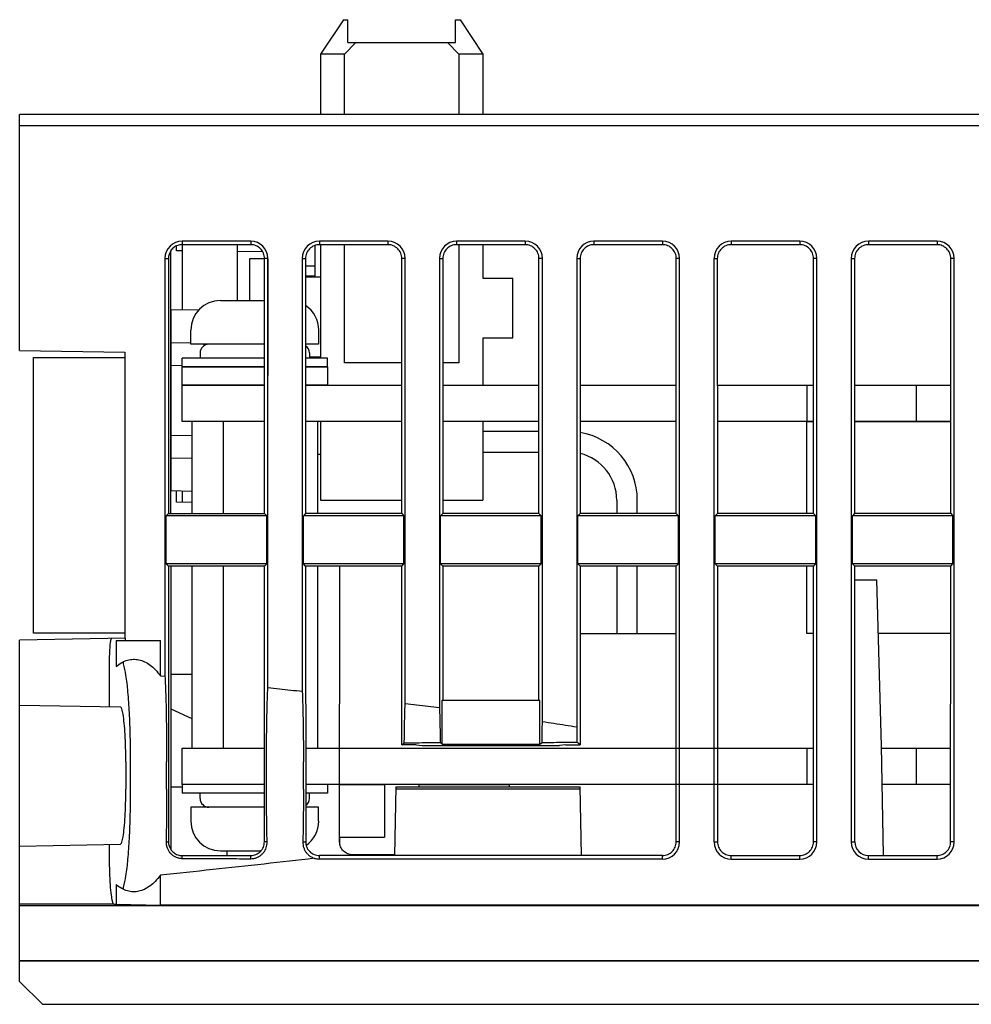
# Model space of a CAD drawing. Extents: x 0 to 51, y 0 to 33.
# Drawn here: x 33.4 to 35, y 0 to 1.7 of the extents above; entities that cross this region are included whole.
import ezdxf

# ---------------------------------------------------------------- set-up
doc = ezdxf.new("R2010")
doc.units = 0
doc.header["$LTSCALE"] = 0.25
doc.header["$MEASUREMENT"] = 0
for name, color, linetype in [('0535-0518-01-0', 9, 'CONTINUOUS'), ('0535-0519-01-0', 9, 'CONTINUOUS'), ('0_ITEM7', 1, 'CONTINUOUS'), ('0_ITEM8', 5, 'CONTINUOUS'), ('1428-0015-01', 9, 'CONTINUOUS'), ('1428-0015-01_LATCH_LOWER', 9, 'CONTINUOUS'), ('1428-0015-02', 9, 'CONTINUOUS'), ('1428-0015-03', 9, 'CONTINUOUS'), ('1428-0015-06', 9, 'CONTINUOUS')]:
    doc.layers.add(name, color=color, linetype=linetype)

msp = doc.modelspace()

# ---------------------------------------------------------------- linework, layer by layer
at = {"layer": '0535-0518-01-0'}
for p, q in [((34.7497, 1.0657), (34.7497, 1.0032)), ((34.9377, 1.0657), (34.9377, 1.0032))]:
    msp.add_line(p, q, dxfattribs=at)
for points in [[(33.8161, 1.0032), (33.6744, 1.0032), (33.6744, 1.0657), (33.8162, 1.0657)], [(33.8869, 1.0657), (34.0524, 1.0657)], [(34.1231, 1.0657), (34.2886, 1.0657)], [(34.3594, 1.0657), (34.5248, 1.0657)], [(34.5956, 1.0657), (34.761, 1.0657)], [(34.8318, 1.0657), (34.9973, 1.0657)], [(34.0524, 1.0032), (33.8869, 1.0032)], [(34.2886, 1.0032), (34.1232, 1.0032)], [(34.5248, 1.0032), (34.3594, 1.0032)], [(34.761, 1.0032), (34.5956, 1.0032)], [(34.7494, 0.8445), (34.7494, 1.0032), (34.761, 1.0032)], [(34.8318, 1.0032), (34.9972, 1.0032)], [(34.9972, 1.0032), (34.8318, 1.0032)], [(34.761, 0.6382), (34.7494, 0.6382), (34.7494, 0.7539)], [(34.9972, 0.6382), (34.8728, 0.6382)]]:
    msp.add_lwpolyline(points, dxfattribs=at)
at = {"layer": '0535-0519-01-0'}
for p, q in [((33.7453, 1.0032), (33.7453, 0.8445)), ((33.7453, 0.7539), (33.7453, 0.4407)), ((34.7496, 0.4407), (34.7496, 0.3782)), ((34.9377, 0.4407), (34.9377, 0.3782)), ((33.6744, 0.3782), (33.6744, 0.3632)), ((33.816, 0.3782), (33.6744, 0.3782)), ((33.9244, 0.3782), (33.8871, 0.3782)), ((33.9244, 0.3782), (33.9244, 0.3632)), ((33.816, 0.3632), (33.6744, 0.3632)), ((33.7054, 0.3542), (33.7054, 0.3632)), ((33.9244, 0.3632), (33.8871, 0.3632)), ((33.8934, 0.3542), (33.8934, 0.3632)), ((33.6894, 0.3392), (33.6894, 0.315)), ((33.816, 0.3392), (33.6894, 0.3392)), ((33.9094, 0.3392), (33.8871, 0.3392)), ((33.9094, 0.315), (33.9094, 0.3392)), ((33.7402, 0.2642), (33.8103, 0.2642))]:
    msp.add_line(p, q, dxfattribs=at)
for points in [[(33.8161, 1.0032), (33.6912, 1.0032), (33.6912, 0.8446)], [(33.9077, 0.8445), (33.9077, 1.0032), (33.8869, 1.0032)], [(33.6912, 0.7538), (33.6912, 0.4407), (33.816, 0.4407)], [(33.887, 0.4407), (33.9077, 0.4407), (33.9077, 0.7539)], [(33.816, 0.3782), (33.6744, 0.3782), (33.6744, 0.4407), (33.816, 0.4407)], [(33.887, 0.4407), (34.7609, 0.4407)], [(34.8782, 0.4407), (34.9971, 0.4407)], [(34.7609, 0.3782), (33.8871, 0.3782)], [(34.9971, 0.3782), (34.8793, 0.3782)]]:
    msp.add_lwpolyline(points, dxfattribs=at)
for centre, radius, start, end in [((33.7204, 0.3542), 0.015, 180, 270), ((33.8784, 0.3542), 0.015, 305.1083, 0), ((33.7402, 0.315), 0.0508, 180, 270), ((33.8587, 0.315), 0.0508, 305.1257, 0)]:
    msp.add_arc(centre, radius, start, end, dxfattribs=at)
at = {"layer": '0_ITEM7'}
for p, q in [((33.7402, 1.2109), (33.8162, 1.2109)), ((33.6894, 1.1359), (33.6894, 1.1602)), ((33.9094, 1.1602), (33.9094, 1.1359)), ((33.8162, 1.1359), (33.6894, 1.1359)), ((33.9094, 1.1359), (33.8869, 1.1359)), ((33.7054, 1.1209), (33.7054, 1.1119)), ((33.8934, 1.1209), (33.8934, 1.1119)), ((33.6744, 1.0969), (33.6744, 1.1119)), ((33.8162, 1.1119), (33.6744, 1.1119)), ((33.9244, 1.1119), (33.8869, 1.1119)), ((33.9244, 1.0969), (33.9244, 1.1119)), ((33.8162, 1.0969), (33.6744, 1.0969)), ((33.9244, 1.0969), (33.8869, 1.0969))]:
    msp.add_line(p, q, dxfattribs=at)
for centre, radius, start, end in [((33.7402, 1.1602), 0.0508, 90, 180), ((33.8587, 1.1602), 0.0508, 360, 56.2267), ((33.7204, 1.1209), 0.015, 90, 180), ((33.8784, 1.1209), 0.015, 0, 55.6315)]:
    msp.add_arc(centre, radius, start, end, dxfattribs=at)
at = {"layer": '0_ITEM8'}
for points in [[(33.8162, 1.0657), (33.6744, 1.0657), (33.6744, 1.0969), (33.8162, 1.0969)], [(33.8869, 1.0969), (33.9244, 1.0969), (33.9244, 1.0657), (33.8869, 1.0657)]]:
    msp.add_lwpolyline(points, dxfattribs=at)
at = {"layer": '1428-0015-01', "linetype": 'Continuous'}
for p, q in [((35.7767, 1.5315), (33.3948, 1.5315)), ((33.3948, 1.1252), (33.3948, 1.5315)), ((35.7767, 1.5118), (33.3948, 1.5118)), ((33.6744, 1.313), (33.6744, 1.3072)), ((33.7925, 1.313), (33.6744, 1.313)), ((33.7925, 1.3072), (33.6744, 1.3072)), ((33.7925, 1.313), (33.7925, 1.3072)), ((33.9106, 1.313), (33.9106, 1.3072)), ((34.0287, 1.313), (33.9106, 1.313)), ((34.0287, 1.3072), (33.9106, 1.3072)), ((34.0287, 1.313), (34.0287, 1.3072)), ((34.2649, 1.313), (34.1468, 1.313)), ((34.1468, 1.313), (34.1468, 1.3072)), ((34.2649, 1.3072), (34.1468, 1.3072)), ((34.2649, 1.313), (34.2649, 1.3072)), ((34.383, 1.313), (34.383, 1.3072)), ((34.5011, 1.313), (34.383, 1.313)), ((34.5011, 1.3072), (34.383, 1.3072)), ((34.5011, 1.313), (34.5011, 1.3072)), ((34.7374, 1.313), (34.6193, 1.313)), ((34.6193, 1.313), (34.6193, 1.3072)), ((34.7374, 1.3072), (34.6193, 1.3072)), ((34.7374, 1.313), (34.7374, 1.3072)), ((34.8555, 1.313), (34.8555, 1.3072)), ((34.9736, 1.313), (34.8555, 1.313)), ((34.9736, 1.3072), (34.8555, 1.3072)), ((34.9736, 1.313), (34.9736, 1.3072)), ((33.6547, 0.8446), (33.6547, 1.2967)), ((33.6448, 1.2835), (33.6448, 0.5645)), ((33.6448, 1.2835), (33.6509, 1.2835)), ((33.6509, 1.2835), (33.6509, 0.8446)), ((33.8161, 0.8445), (33.8162, 1.2835)), ((33.822, 1.2835), (33.8162, 1.2835)), ((33.822, 0.5452), (33.822, 1.2835)), ((33.8811, 1.2835), (33.8811, 0.5386)), ((33.8811, 1.2835), (33.8869, 1.2835)), ((33.8869, 1.2835), (33.887, 0.8445)), ((34.0523, 0.8445), (34.0524, 1.2835)), ((34.0582, 1.2835), (34.0524, 1.2835)), ((34.0582, 0.5179), (34.0582, 1.2835)), ((34.1173, 1.2835), (34.1173, 0.5106)), ((34.1173, 1.2835), (34.1231, 1.2835)), ((34.1231, 1.2835), (34.1232, 0.8445)), ((34.2945, 1.2835), (34.2886, 1.2835)), ((34.2886, 0.8445), (34.2886, 1.2835)), ((34.2945, 0.4866), (34.2945, 1.2835)), ((34.3535, 1.2835), (34.3535, 0.4775)), ((34.3535, 1.2835), (34.3593, 1.2835)), ((34.3593, 1.2835), (34.3594, 0.8445)), ((34.5248, 0.8445), (34.5249, 1.2835)), ((34.5307, 1.2835), (34.5249, 1.2835)), ((34.5307, 0.2795), (34.5307, 1.2835)), ((34.5897, 1.2835), (34.5897, 0.2795)), ((34.5897, 1.2835), (34.5955, 1.2835)), ((34.5955, 1.2835), (34.5956, 0.8445)), ((34.761, 0.8445), (34.7611, 1.2835)), ((34.7669, 1.2835), (34.7611, 1.2835)), ((34.7669, 0.2795), (34.7669, 1.2835)), ((34.8259, 1.2835), (34.8259, 0.2795)), ((34.8259, 1.2835), (34.8318, 1.2835)), ((34.8318, 1.2835), (34.8318, 0.8445)), ((34.9972, 0.8445), (34.9973, 1.2835)), ((35.0031, 1.2835), (34.9973, 1.2835)), ((35.0031, 0.2795), (35.0031, 1.2835)), ((33.3948, 1.1252), (33.5759, 1.122)), ((33.5759, 1.122), (33.5759, 0.6299)), ((33.6509, 0.8446), (33.6468, 0.8406)), ((33.6468, 0.7578), (33.6468, 0.8406)), ((33.82, 0.8406), (33.6468, 0.8406)), ((33.6509, 0.8446), (33.8161, 0.8445)), ((33.8161, 0.8445), (33.82, 0.8406)), ((33.82, 0.7578), (33.82, 0.8406)), ((33.887, 0.8445), (33.8831, 0.8406)), ((34.0562, 0.8406), (33.8831, 0.8406)), ((33.8831, 0.7578), (33.8831, 0.8406)), ((34.0523, 0.8445), (33.887, 0.8445)), ((34.0523, 0.8445), (34.0562, 0.8406)), ((34.0562, 0.7578), (34.0562, 0.8406)), ((34.1232, 0.8445), (34.1193, 0.8406)), ((34.2925, 0.8406), (34.1193, 0.8406)), ((34.1193, 0.7578), (34.1193, 0.8406)), ((34.2886, 0.8445), (34.1232, 0.8445)), ((34.2886, 0.8445), (34.2925, 0.8406)), ((34.2925, 0.7578), (34.2925, 0.8406)), ((34.3594, 0.8445), (34.3555, 0.8406)), ((34.3555, 0.7578), (34.3555, 0.8406)), ((34.5287, 0.8406), (34.3555, 0.8406)), ((34.5248, 0.8445), (34.3594, 0.8445)), ((34.5248, 0.8445), (34.5287, 0.8406)), ((34.5287, 0.7578), (34.5287, 0.8406)), ((34.5956, 0.8445), (34.5917, 0.8406)), ((34.7649, 0.8406), (34.5917, 0.8406)), ((34.5917, 0.7578), (34.5917, 0.8406)), ((34.761, 0.8445), (34.5956, 0.8445)), ((34.761, 0.8445), (34.7649, 0.8406)), ((34.7649, 0.7578), (34.7649, 0.8406)), ((34.8318, 0.8445), (34.8279, 0.8406)), ((34.8279, 0.7578), (34.8279, 0.8406)), ((35.0011, 0.8406), (34.8279, 0.8406)), ((34.9972, 0.8445), (34.8318, 0.8445)), ((34.9972, 0.8445), (35.0011, 0.8406)), ((35.0011, 0.7578), (35.0011, 0.8406)), ((33.6509, 0.7538), (33.6468, 0.7578)), ((33.82, 0.7578), (33.6468, 0.7578)), ((33.8161, 0.7539), (33.6509, 0.7538)), ((33.6509, 0.7538), (33.6509, 0.2795)), ((33.6547, 0.7538), (33.6547, 0.2667)), ((33.816, 0.2795), (33.8161, 0.7539)), ((33.8161, 0.7539), (33.82, 0.7578)), ((34.0562, 0.7578), (33.8831, 0.7578)), ((33.887, 0.7539), (33.8831, 0.7578)), ((33.887, 0.7539), (33.8871, 0.2795)), ((34.0523, 0.7539), (33.887, 0.7539)), ((33.9455, 0.2795), (33.9458, 0.7539)), ((34.0523, 0.7539), (34.0562, 0.7578)), ((34.0523, 0.4468), (34.0523, 0.7539)), ((34.2925, 0.7578), (34.1193, 0.7578)), ((34.1232, 0.7539), (34.1193, 0.7578)), ((34.2885, 0.7539), (34.1232, 0.7539)), ((34.1232, 0.7539), (34.1233, 0.5261)), ((34.2885, 0.7539), (34.2925, 0.7578)), ((34.2885, 0.5261), (34.2885, 0.7539)), ((34.3594, 0.7539), (34.3555, 0.7578)), ((34.5287, 0.7578), (34.3555, 0.7578)), ((34.3594, 0.7539), (34.3595, 0.4468)), ((34.5248, 0.7539), (34.3594, 0.7539)), ((34.5247, 0.2795), (34.5248, 0.7539)), ((34.5248, 0.7539), (34.5287, 0.7578)), ((34.7649, 0.7578), (34.5917, 0.7578)), ((34.5956, 0.7539), (34.5917, 0.7578)), ((34.5956, 0.7539), (34.5957, 0.2795)), ((34.761, 0.7539), (34.5956, 0.7539)), ((34.7609, 0.2795), (34.761, 0.7539)), ((34.761, 0.7539), (34.7649, 0.7578)), ((34.8319, 0.7539), (34.8279, 0.7578)), ((35.0011, 0.7578), (34.8279, 0.7578)), ((34.832, 0.2795), (34.8319, 0.7539)), ((34.9972, 0.7539), (34.8319, 0.7539)), ((34.9971, 0.2795), (34.9972, 0.7539)), ((34.9972, 0.7539), (35.0011, 0.7578)), ((34.832, 0.7303), (34.8702, 0.7303)), ((34.8781, 0.4449), (34.8702, 0.7303)), ((33.5769, 0.6299), (33.3948, 0.6268)), ((33.5769, 0.626), (33.5769, 0.6299)), ((33.3948, 0.0394), (33.3948, 0.6268)), ((33.5608, 0.626), (33.637, 0.626)), ((33.5608, 0.626), (33.5608, 0.5814)), ((33.637, 0.5653), (33.637, 0.626)), ((33.5489, 0.5901), (33.5489, 0.5123)), ((33.637, 0.5653), (33.6448, 0.5645)), ((33.6547, 0.5679), (33.6912, 0.5679)), ((34.1233, 0.5261), (34.1233, 0.5236)), ((34.2884, 0.5236), (34.2885, 0.5261)), ((33.3948, 0.515), (33.5681, 0.5119)), ((33.6547, 0.5083), (33.6912, 0.4921)), ((34.122, 0.5236), (34.2898, 0.5236)), ((34.122, 0.4477), (34.122, 0.5236)), ((34.2898, 0.4477), (34.2898, 0.5236)), ((34.0523, 0.4468), (34.0568, 0.4502)), ((34.077, 0.4468), (34.0523, 0.4468)), ((34.077, 0.4468), (34.0878, 0.4452)), ((34.0878, 0.4452), (34.324, 0.4452)), ((34.122, 0.4477), (34.1185, 0.4503)), ((34.122, 0.4477), (34.2898, 0.4477)), ((34.2898, 0.4477), (34.2938, 0.4508)), ((34.3347, 0.4468), (34.324, 0.4452)), ((34.3347, 0.4468), (34.3595, 0.4468)), ((34.3595, 0.4468), (34.354, 0.4509)), ((34.8814, 0.256), (34.8781, 0.4449)), ((33.5775, 0.4173), (33.5775, 0.3701)), ((33.5858, 0.3701), (33.5858, 0.4173)), ((33.6477, 0.3701), (33.6477, 0.4173)), ((33.8197, 0.3701), (33.8197, 0.4173)), ((33.8832, 0.3701), (33.8832, 0.4173)), ((33.6547, 0.374), (33.6744, 0.374)), ((34.042, 0.374), (34.0399, 0.256)), ((34.042, 0.374), (34.3594, 0.374)), ((34.3615, 0.256), (34.3594, 0.374)), ((34.0419, 0.3709), (34.3595, 0.3709)), ((33.3948, 0.2724), (33.5681, 0.2755)), ((33.5489, 0.2751), (33.5489, 0.2513)), ((33.6468, 0.2795), (33.6509, 0.2795)), ((33.8207, 0.2795), (33.816, 0.2795)), ((33.8822, 0.2795), (33.8871, 0.2795)), ((34.5307, 0.2795), (34.5247, 0.2795)), ((34.5897, 0.2795), (34.5957, 0.2795)), ((34.7669, 0.2795), (34.7609, 0.2795)), ((34.8259, 0.2795), (34.832, 0.2795)), ((35.0031, 0.2795), (34.9971, 0.2795)), ((33.6744, 0.2511), (33.6744, 0.256)), ((33.6744, 0.256), (33.7925, 0.256)), ((33.7522, 0.256), (33.7522, 0.2642)), ((33.7925, 0.2505), (33.7925, 0.256)), ((34.5011, 0.256), (33.9106, 0.256)), ((33.9106, 0.25), (33.9106, 0.256)), ((34.0399, 0.2573), (33.9677, 0.2573)), ((34.5011, 0.25), (34.5011, 0.256)), ((34.6193, 0.256), (34.7374, 0.256)), ((34.6193, 0.25), (34.6193, 0.256)), ((34.7374, 0.25), (34.7374, 0.256)), ((34.8555, 0.25), (34.8555, 0.256)), ((34.8555, 0.256), (34.9736, 0.256)), ((34.9736, 0.25), (34.9736, 0.256)), ((34.5011, 0.25), (33.9106, 0.25)), ((34.6193, 0.25), (34.7374, 0.25)), ((34.8555, 0.25), (34.9736, 0.25)), ((33.637, 0.1708), (33.637, 0.2221)), ((33.5608, 0.206), (33.5608, 0.1722)), ((33.5568, 0.1726), (33.3948, 0.1726)), ((33.5568, 0.1726), (33.5608, 0.1722)), ((33.5608, 0.1722), (33.637, 0.1708)), ((36.6941, 0.1708), (33.637, 0.1708)), ((36.6941, 0.1693), (33.3948, 0.1693)), ((33.3948, 0.0752), (35.7491, 0.0752)), ((35.6719, 0.0745), (33.3948, 0.0745)), ((33.4342, 0), (33.3948, 0.0394)), ((33.4342, 0), (36.6429, 0))]:
    msp.add_line(p, q, dxfattribs=at)
for centre, radius, start, end in [((33.6744, 1.2835), 0.0295, 90, 180), ((33.7925, 1.2835), 0.0295, 0, 90), ((33.9106, 1.2835), 0.0295, 90, 180), ((34.0287, 1.2835), 0.0295, 0, 90), ((34.1468, 1.2835), 0.0295, 90, 180), ((34.2649, 1.2835), 0.0295, 0, 90), ((34.383, 1.2835), 0.0295, 90, 180), ((34.5011, 1.2835), 0.0295, 0, 90), ((34.6193, 1.2835), 0.0295, 90, 180), ((34.7374, 1.2835), 0.0295, 0, 90), ((34.8555, 1.2835), 0.0295, 90, 180), ((34.9736, 1.2835), 0.0295, 0, 90), ((33.6744, 1.2835), 0.0235, 146.9753, 180), ((33.6744, 0.2795), 0.0235, 180, 213.0247), ((34.5011, 0.2795), 0.0295, 270, 0), ((34.6193, 0.2795), 0.0295, 180, 270), ((34.7374, 0.2795), 0.0295, 270, 0), ((34.8555, 0.2795), 0.0295, 180, 270), ((34.8555, 0.2795), 0.0235, 180, 270), ((34.9736, 0.2795), 0.0295, 270, 0), ((33.9106, 0.2795), 0.0295, 253.7139, 270)]:
    msp.add_arc(centre, radius, start, end, dxfattribs=at)
for points, knots in [([(33.6744, 1.3072), (33.6718, 1.3072), (33.6666, 1.3063), (33.6597, 1.3027), (33.6561, 1.2988), (33.6547, 1.2967)], [0, 0, 0, 0, 0.0077063, 0.01541247, 0.02311862, 0.02311862, 0.02311862, 0.02311862]), ([(33.8162, 1.2835), (33.8162, 1.2866), (33.815, 1.2928), (33.8097, 1.3007), (33.8018, 1.3059), (33.7956, 1.3072), (33.7925, 1.3072)], [0, 0, 0, 0, 0.00926822, 0.01850998, 0.02775169, 0.03701977, 0.03701977, 0.03701977, 0.03701977]), ([(33.9106, 1.3072), (33.9075, 1.3072), (33.9013, 1.3059), (33.8934, 1.3007), (33.8881, 1.2928), (33.8869, 1.2866), (33.8869, 1.2835)], [0, 0, 0, 0, 0.00926809, 0.0185098, 0.02775155, 0.03701977, 0.03701977, 0.03701977, 0.03701977]), ([(34.0524, 1.2835), (34.0524, 1.2866), (34.0512, 1.2928), (34.0459, 1.3007), (34.038, 1.3059), (34.0318, 1.3072), (34.0287, 1.3072)], [0, 0, 0, 0, 0.00926822, 0.01850998, 0.02775169, 0.03701977, 0.03701977, 0.03701977, 0.03701977]), ([(34.1468, 1.3072), (34.1437, 1.3072), (34.1375, 1.3059), (34.1296, 1.3007), (34.1243, 1.2928), (34.1231, 1.2866), (34.1231, 1.2835)], [0, 0, 0, 0, 0.00926809, 0.0185098, 0.02775155, 0.03701977, 0.03701977, 0.03701977, 0.03701977]), ([(34.2886, 1.2835), (34.2886, 1.2866), (34.2874, 1.2928), (34.2821, 1.3007), (34.2743, 1.3059), (34.268, 1.3072), (34.2649, 1.3072)], [0, 0, 0, 0, 0.00926822, 0.01850998, 0.02775169, 0.03701977, 0.03701977, 0.03701977, 0.03701977]), ([(34.383, 1.3072), (34.3799, 1.3072), (34.3737, 1.3059), (34.3658, 1.3007), (34.3606, 1.2928), (34.3593, 1.2866), (34.3593, 1.2835)], [0, 0, 0, 0, 0.00926809, 0.0185098, 0.02775155, 0.03701977, 0.03701977, 0.03701977, 0.03701977]), ([(34.5249, 1.2835), (34.5249, 1.2866), (34.5236, 1.2928), (34.5184, 1.3007), (34.5105, 1.3059), (34.5042, 1.3072), (34.5011, 1.3072)], [0, 0, 0, 0, 0.00926822, 0.01850998, 0.02775169, 0.03701977, 0.03701977, 0.03701977, 0.03701977]), ([(34.6193, 1.3072), (34.6162, 1.3072), (34.6099, 1.3059), (34.6021, 1.3007), (34.5968, 1.2928), (34.5955, 1.2866), (34.5955, 1.2835)], [0, 0, 0, 0, 0.00926809, 0.0185098, 0.02775155, 0.03701977, 0.03701977, 0.03701977, 0.03701977]), ([(34.7611, 1.2835), (34.7611, 1.2866), (34.7598, 1.2928), (34.7546, 1.3007), (34.7467, 1.3059), (34.7405, 1.3072), (34.7374, 1.3072)], [0, 0, 0, 0, 0.00926822, 0.01850998, 0.02775169, 0.03701977, 0.03701977, 0.03701977, 0.03701977]), ([(34.8555, 1.3072), (34.8524, 1.3072), (34.8461, 1.3059), (34.8383, 1.3007), (34.833, 1.2928), (34.8318, 1.2866), (34.8318, 1.2835)], [0, 0, 0, 0, 0.00926809, 0.0185098, 0.02775155, 0.03701977, 0.03701977, 0.03701977, 0.03701977]), ([(34.9973, 1.2835), (34.9973, 1.2866), (34.9961, 1.2928), (34.9908, 1.3007), (34.9829, 1.3059), (34.9767, 1.3072), (34.9736, 1.3072)], [0, 0, 0, 0, 0.00926822, 0.01850998, 0.02775169, 0.03701977, 0.03701977, 0.03701977, 0.03701977]), ([(33.5529, 0.6295), (33.5521, 0.6295), (33.5513, 0.6259), (33.5503, 0.6212), (33.5496, 0.6123), (33.5491, 0.6019), (33.5489, 0.5941), (33.5489, 0.5901)], [0, 0, 0, 0, 0.00230997, 0.00802683, 0.01684082, 0.02780922, 0.03995962, 0.03995962, 0.03995962, 0.03995962]), ([(33.5804, 0.5922), (33.5836, 0.5932), (33.5886, 0.5939), (33.5935, 0.5938), (33.5951, 0.5936)], [0, 0, 0, 0, 0.01004103, 0.01480626, 0.01480626, 0.01480626, 0.01480626]), ([(33.5951, 0.5936), (33.5968, 0.5935), (33.6019, 0.5927), (33.6102, 0.5897), (33.6197, 0.5838), (33.6289, 0.5756), (33.6343, 0.569), (33.637, 0.5653)], [0, 0, 0, 0, 0.00513547, 0.01534891, 0.02634083, 0.03847367, 0.05202842, 0.05202842, 0.05202842, 0.05202842]), ([(33.5608, 0.5814), (33.5638, 0.584), (33.57, 0.5883), (33.577, 0.5913), (33.5804, 0.5922)], [0, 0, 0, 0, 0.01181916, 0.02252359, 0.02252359, 0.02252359, 0.02252359]), ([(33.5858, 0.4173), (33.5858, 0.4319), (33.5854, 0.46), (33.584, 0.5003), (33.5814, 0.5355), (33.5789, 0.5637), (33.5747, 0.5805), (33.5734, 0.5881), (33.5733, 0.5891)], [0, 0, 0, 0, 0.0436007, 0.0845862, 0.1206862, 0.1495088, 0.1695313, 0.172555, 0.172555, 0.172555, 0.172555]), ([(33.6448, 0.5645), (33.6451, 0.5603), (33.6455, 0.5512), (33.6461, 0.5365), (33.6466, 0.5199), (33.647, 0.5016), (33.6473, 0.482), (33.6476, 0.4611), (33.6477, 0.4395), (33.6477, 0.4248), (33.6477, 0.4173)], [0, 0, 0, 0, 0.0125682, 0.0273261, 0.0440372, 0.0624243, 0.0822081, 0.1031142, 0.1248779, 0.1472144, 0.1472144, 0.1472144, 0.1472144]), ([(33.8197, 0.4173), (33.8197, 0.4237), (33.8197, 0.4362), (33.8198, 0.4548), (33.82, 0.4727), (33.8203, 0.4897), (33.8206, 0.5056), (33.821, 0.5201), (33.8215, 0.5332), (33.8218, 0.5414), (33.822, 0.5452)], [0, 0, 0, 0, 0.0190489, 0.0377072, 0.0557036, 0.0727823, 0.0887145, 0.1033269, 0.116458, 0.1279529, 0.1279529, 0.1279529, 0.1279529]), ([(33.822, 0.5452), (33.8286, 0.5445), (33.8418, 0.543), (33.8614, 0.5408), (33.8745, 0.5394), (33.8811, 0.5386)], [0, 0, 0, 0, 0.01988904, 0.03969738, 0.05942458, 0.05942458, 0.05942458, 0.05942458]), ([(33.8811, 0.5386), (33.8814, 0.5306), (33.8821, 0.5129), (33.8827, 0.4841), (33.8831, 0.4516), (33.8832, 0.429), (33.8832, 0.4173)], [0, 0, 0, 0, 0.0240312, 0.0533493, 0.0863713, 0.1213322, 0.1213322, 0.1213322, 0.1213322]), ([(33.5775, 0.4173), (33.5775, 0.4255), (33.5773, 0.4412), (33.5764, 0.4635), (33.5751, 0.4824), (33.5732, 0.4978), (33.5714, 0.5061), (33.5694, 0.5119), (33.5681, 0.5119)], [0, 0, 0, 0, 0.02439982, 0.04720134, 0.06685168, 0.08204936, 0.09182374, 0.0959193, 0.0959193, 0.0959193, 0.0959193]), ([(34.0568, 0.4502), (34.0569, 0.4586), (34.0571, 0.4746), (34.0575, 0.4972), (34.058, 0.5114), (34.0582, 0.5179)], [0, 0, 0, 0, 0.02522711, 0.04812204, 0.06776439, 0.06776439, 0.06776439, 0.06776439]), ([(34.0582, 0.5179), (34.0648, 0.5171), (34.078, 0.5155), (34.0977, 0.5131), (34.1108, 0.5114), (34.1173, 0.5106)], [0, 0, 0, 0, 0.01994073, 0.03977613, 0.05950534, 0.05950534, 0.05950534, 0.05950534]), ([(34.1173, 0.5106), (34.1175, 0.5047), (34.1179, 0.492), (34.1183, 0.4719), (34.1185, 0.4577), (34.1185, 0.4503)], [0, 0, 0, 0, 0.01780251, 0.03812989, 0.06030181, 0.06030181, 0.06030181, 0.06030181]), ([(34.2938, 0.4508), (34.2938, 0.455), (34.2939, 0.4632), (34.2942, 0.4752), (34.2944, 0.4829), (34.2945, 0.4866)], [0, 0, 0, 0, 0.0126862, 0.02469936, 0.035864, 0.035864, 0.035864, 0.035864]), ([(34.2945, 0.4866), (34.3011, 0.4856), (34.3143, 0.4836), (34.334, 0.4806), (34.347, 0.4785), (34.3535, 0.4775)], [0, 0, 0, 0, 0.02009961, 0.04002112, 0.05975953, 0.05975953, 0.05975953, 0.05975953]), ([(34.3535, 0.4775), (34.3536, 0.4747), (34.3537, 0.4689), (34.3538, 0.46), (34.3539, 0.454), (34.354, 0.4509)], [0, 0, 0, 0, 0.00844188, 0.0173215, 0.02656364, 0.02656364, 0.02656364, 0.02656364]), ([(34.0568, 0.4502), (34.0637, 0.4502), (34.0774, 0.4502), (34.098, 0.4503), (34.1117, 0.4503), (34.1185, 0.4503)], [0, 0, 0, 0, 0.02063811, 0.0412212, 0.06174887, 0.06174887, 0.06174887, 0.06174887]), ([(34.2938, 0.4508), (34.3005, 0.4508), (34.3139, 0.4508), (34.334, 0.4509), (34.3473, 0.4509), (34.354, 0.4509)], [0, 0, 0, 0, 0.02012043, 0.04017703, 0.06016924, 0.06016924, 0.06016924, 0.06016924]), ([(33.5681, 0.2755), (33.5694, 0.2755), (33.5714, 0.2813), (33.5732, 0.2896), (33.5751, 0.305), (33.5764, 0.3239), (33.5773, 0.3462), (33.5775, 0.3619), (33.5775, 0.3701)], [0, 0, 0, 0, 0.00409563, 0.01387043, 0.02906798, 0.04871882, 0.07151971, 0.0959193, 0.0959193, 0.0959193, 0.0959193]), ([(33.5733, 0.1983), (33.5734, 0.1993), (33.5747, 0.2069), (33.5789, 0.2237), (33.5814, 0.2519), (33.584, 0.2871), (33.5854, 0.3274), (33.5858, 0.3555), (33.5858, 0.3701)], [0, 0, 0, 0, 0.0030225, 0.023045, 0.0518676, 0.0879677, 0.1289531, 0.1725538, 0.1725538, 0.1725538, 0.1725538]), ([(33.6477, 0.3701), (33.6477, 0.3595), (33.6477, 0.3388), (33.6474, 0.3086), (33.647, 0.289), (33.6468, 0.2795)], [0, 0, 0, 0, 0.03160353, 0.06213526, 0.09055714, 0.09055714, 0.09055714, 0.09055714]), ([(33.8207, 0.2795), (33.8204, 0.2888), (33.8201, 0.3084), (33.8197, 0.3385), (33.8197, 0.3594), (33.8197, 0.3701)], [0, 0, 0, 0, 0.02794382, 0.05856776, 0.09055887, 0.09055887, 0.09055887, 0.09055887]), ([(33.8832, 0.3701), (33.8832, 0.3594), (33.8831, 0.3384), (33.8828, 0.3083), (33.8824, 0.2888), (33.8822, 0.2795)], [0, 0, 0, 0, 0.03213529, 0.06279283, 0.09055953, 0.09055953, 0.09055953, 0.09055953]), ([(33.6468, 0.2795), (33.6468, 0.2775), (33.6471, 0.2736), (33.6488, 0.2681), (33.6513, 0.2635), (33.6545, 0.2595), (33.6585, 0.2561), (33.6631, 0.2534), (33.6685, 0.2516), (33.6724, 0.2511), (33.6744, 0.2511)], [0, 0, 0, 0, 0.00614619, 0.01170097, 0.01689371, 0.02194753, 0.02705311, 0.03236976, 0.03800951, 0.04397738, 0.04397738, 0.04397738, 0.04397738]), ([(33.7925, 0.2505), (33.7943, 0.2505), (33.798, 0.2509), (33.8032, 0.2524), (33.8078, 0.2548), (33.8116, 0.2578), (33.8148, 0.2613), (33.8173, 0.2651), (33.8192, 0.2694), (33.8205, 0.2742), (33.8207, 0.2777), (33.8207, 0.2795)], [0, 0, 0, 0, 0.00552187, 0.0109946, 0.0161415, 0.0209925, 0.02556141, 0.03007113, 0.03468014, 0.03961043, 0.04504747, 0.04504747, 0.04504747, 0.04504747]), ([(33.7925, 0.256), (33.7955, 0.256), (33.8017, 0.2572), (33.8095, 0.2625), (33.8148, 0.2703), (33.816, 0.2765), (33.816, 0.2795)], [0, 0, 0, 0, 0.00918694, 0.01834756, 0.02750823, 0.03669531, 0.03669531, 0.03669531, 0.03669531]), ([(33.8822, 0.2795), (33.8821, 0.2778), (33.8823, 0.2743), (33.8836, 0.2693), (33.8856, 0.2647), (33.8884, 0.2605), (33.892, 0.2567), (33.8967, 0.2534), (33.9003, 0.2518), (33.9023, 0.2512)], [0, 0, 0, 0, 0.00529384, 0.0103488, 0.0152878, 0.02024889, 0.02543765, 0.03104349, 0.03726908, 0.03726908, 0.03726908, 0.03726908]), ([(33.8871, 0.2795), (33.8871, 0.2765), (33.8883, 0.2703), (33.8935, 0.2625), (33.9013, 0.2572), (33.9075, 0.256), (33.9106, 0.256)], [0, 0, 0, 0, 0.00918708, 0.01834775, 0.02750838, 0.03669531, 0.03669531, 0.03669531, 0.03669531]), ([(33.9677, 0.2573), (33.9648, 0.2573), (33.9589, 0.2585), (33.9516, 0.2634), (33.9466, 0.2708), (33.9455, 0.2766), (33.9455, 0.2795)], [0, 0, 0, 0, 0.00868034, 0.01733616, 0.02599233, 0.03467388, 0.03467388, 0.03467388, 0.03467388]), ([(34.5011, 0.256), (34.5042, 0.256), (34.5104, 0.2572), (34.5182, 0.2625), (34.5234, 0.2703), (34.5247, 0.2765), (34.5247, 0.2795)], [0, 0, 0, 0, 0.00918694, 0.01834756, 0.02750823, 0.03669531, 0.03669531, 0.03669531, 0.03669531]), ([(34.5957, 0.2795), (34.5957, 0.2765), (34.597, 0.2703), (34.6022, 0.2625), (34.61, 0.2572), (34.6162, 0.256), (34.6193, 0.256)], [0, 0, 0, 0, 0.00918708, 0.01834775, 0.02750838, 0.03669531, 0.03669531, 0.03669531, 0.03669531]), ([(34.7374, 0.256), (34.7404, 0.256), (34.7466, 0.2572), (34.7544, 0.2625), (34.7597, 0.2703), (34.7609, 0.2765), (34.7609, 0.2795)], [0, 0, 0, 0, 0.00918694, 0.01834756, 0.02750823, 0.03669531, 0.03669531, 0.03669531, 0.03669531]), ([(34.9736, 0.256), (34.9766, 0.256), (34.9828, 0.2572), (34.9906, 0.2625), (34.9959, 0.2703), (34.9971, 0.2765), (34.9971, 0.2795)], [0, 0, 0, 0, 0.00918694, 0.01834756, 0.02750823, 0.03669531, 0.03669531, 0.03669531, 0.03669531]), ([(33.6547, 0.2667), (33.6561, 0.2645), (33.6597, 0.2606), (33.6666, 0.2569), (33.6718, 0.256), (33.6744, 0.256)], [0, 0, 0, 0, 0.00774042, 0.01548078, 0.02322112, 0.02322112, 0.02322112, 0.02322112]), ([(33.5489, 0.2513), (33.5489, 0.2433), (33.5492, 0.2279), (33.5502, 0.207), (33.5517, 0.1893), (33.5536, 0.1798), (33.5552, 0.1727), (33.5568, 0.1726)], [0, 0, 0, 0, 0.02416536, 0.04598236, 0.06354987, 0.07501152, 0.07973333, 0.07973333, 0.07973333, 0.07973333]), ([(33.9023, 0.2512), (33.8734, 0.2479), (33.815, 0.2413), (33.7265, 0.2317), (33.667, 0.2253), (33.637, 0.2221)], [0, 0, 0, 0, 0.0873777, 0.1763658, 0.2669346, 0.2669346, 0.2669346, 0.2669346]), ([(33.6744, 0.2511), (33.6877, 0.251), (33.7141, 0.2509), (33.7534, 0.2507), (33.7795, 0.2506), (33.7925, 0.2505)], [0, 0, 0, 0, 0.0398495, 0.0792231, 0.1181116, 0.1181116, 0.1181116, 0.1181116]), ([(33.637, 0.2221), (33.6343, 0.2184), (33.6288, 0.2117), (33.6196, 0.2035), (33.61, 0.1976), (33.6017, 0.1947), (33.5967, 0.1939), (33.5951, 0.1938)], [0, 0, 0, 0, 0.01361402, 0.02585448, 0.03693558, 0.04717667, 0.05202741, 0.05202741, 0.05202741, 0.05202741]), ([(33.5803, 0.1952), (33.5769, 0.1962), (33.5699, 0.1991), (33.5638, 0.2034), (33.5608, 0.206)], [0, 0, 0, 0, 0.01061037, 0.02237538, 0.02237538, 0.02237538, 0.02237538]), ([(33.5951, 0.1938), (33.5934, 0.1936), (33.5884, 0.1935), (33.5835, 0.1943), (33.5803, 0.1952)], [0, 0, 0, 0, 0.00500345, 0.01495569, 0.01495569, 0.01495569, 0.01495569])]:
    msp.add_open_spline(points, degree=3, knots=knots, dxfattribs=at)
at = {"layer": '1428-0015-01_LATCH_LOWER'}
msp.add_lwpolyline([(33.4185, 1.1132), (33.5759, 1.1132), (33.5759, 0.6388), (33.4185, 0.6388)], close=True, dxfattribs=at)
at = {"layer": '1428-0015-02', "linetype": 'Continuous'}
for p, q in [((33.9519, 1.6944), (33.9126, 1.6353)), ((33.9519, 1.6944), (33.9598, 1.6944)), ((33.9598, 1.655), (33.9598, 1.6944)), ((34.1449, 1.655), (34.1449, 1.6944)), ((34.1449, 1.6944), (34.1527, 1.6944)), ((34.1527, 1.6944), (34.1921, 1.6353)), ((33.9736, 1.655), (33.9539, 1.6353)), ((33.9598, 1.655), (34.1449, 1.655)), ((34.1508, 1.6353), (34.1311, 1.655)), ((33.9539, 1.6353), (33.9126, 1.6353)), ((33.9126, 1.6353), (33.9126, 1.5315)), ((33.9539, 1.5315), (33.9539, 1.6353)), ((34.1921, 1.6353), (34.1508, 1.6353)), ((34.1508, 1.6353), (34.1508, 1.5315)), ((34.1921, 1.6353), (34.1921, 1.5315)), ((33.9126, 1.3072), (33.9126, 1.1119)), ((33.9539, 1.1038), (33.9539, 1.3072)), ((34.1508, 1.3072), (34.1508, 1.1038)), ((34.1921, 1.3072), (34.1921, 1.2495)), ((33.8162, 1.283), (33.7905, 1.283)), ((33.7905, 1.2829), (33.7905, 1.2109)), ((33.822, 1.283), (33.822, 1.283)), ((33.822, 1.2829), (33.822, 1.0822)), ((33.9126, 1.2515), (33.8869, 1.2515)), ((34.1921, 1.2495), (34.2433, 1.2495)), ((34.2433, 1.1471), (34.2433, 1.2495)), ((34.1921, 1.1471), (34.2433, 1.1471)), ((34.1921, 1.1471), (34.1921, 1.0657)), ((33.9126, 1.1137), (33.8934, 1.1137)), ((34.0524, 1.1038), (33.9539, 1.1038)), ((34.1508, 1.1038), (34.1231, 1.1038)), ((33.822, 1.0822), (33.822, 1.0822)), ((33.9126, 1.0032), (33.9126, 0.8676)), ((34.1921, 1.0032), (34.1921, 0.8676)), ((34.2886, 0.9857), (34.1921, 0.9857)), ((34.1921, 0.9503), (34.2886, 0.9503)), ((33.9126, 0.9463), (33.9077, 0.9463)), ((33.9126, 0.8676), (34.0523, 0.8676)), ((34.1232, 0.8676), (34.1921, 0.8676)), ((34.4224, 0.8676), (34.4224, 0.8445)), ((34.4578, 0.8445), (34.4578, 0.8676)), ((34.4224, 0.7539), (34.4224, 0.6375)), ((34.4578, 0.6375), (34.4578, 0.7539)), ((34.5247, 0.6375), (34.3594, 0.6375))]:
    msp.add_line(p, q, dxfattribs=at)
for radius, end in [(0.1181, 80.4071), (0.0827, 76.2223)]:
    msp.add_arc((34.3397, 0.8676), radius, 0, end, dxfattribs=at)
at = {"layer": '1428-0015-03', "linetype": 'Continuous'}
for p, q in [((33.9455, 0.3782), (34.0228, 0.3782)), ((34.0228, 0.3782), (34.0228, 0.2876)), ((34.0819, 0.3782), (34.2374, 0.3782)), ((34.0819, 0.3782), (34.0819, 0.374)), ((34.2374, 0.3782), (34.2374, 0.374)), ((33.9455, 0.2876), (34.0228, 0.2876)), ((33.9461, 0.2744), (33.9461, 0.2876))]:
    msp.add_line(p, q, dxfattribs=at)
at = {"layer": '1428-0015-06', "linetype": 'Continuous'}
for p, q in [((33.6645, 1.2966), (33.6645, 1.305)), ((33.6744, 1.3072), (33.6744, 1.1952)), ((33.7689, 1.3072), (33.7689, 1.2109)), ((33.9027, 1.3058), (33.9027, 1.2529)), ((33.6744, 1.2965), (33.6645, 1.2966)), ((33.8134, 1.2947), (33.7689, 1.2953)), ((33.9027, 1.2703), (33.8869, 1.2705)), ((33.9027, 1.2529), (33.8869, 1.2529)), ((33.6547, 1.1949), (33.704, 1.1957)), ((33.6547, 1.1949), (33.6547, 0.8839)), ((33.6547, 1.1386), (33.6894, 1.1382)), ((33.7113, 1.1359), (33.7127, 1.1338)), ((33.6547, 1.0997), (33.6744, 1.0994)), ((33.6547, 0.979), (33.6912, 0.9796)), ((33.6547, 0.9401), (33.6912, 0.9405)), ((33.6547, 0.8839), (33.6912, 0.8832)), ((33.6645, 0.864), (33.6645, 0.8837)), ((33.6744, 0.8835), (33.6744, 0.8639)), ((33.6912, 0.8636), (33.6645, 0.864))]:
    msp.add_line(p, q, dxfattribs=at)

doc.saveas('drawing.dxf')
